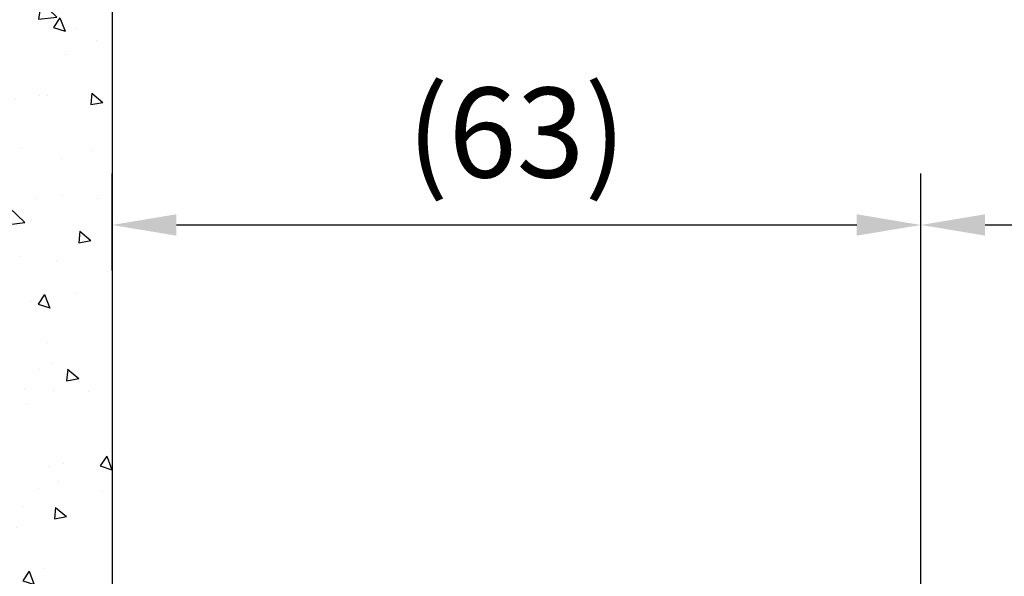
# Model space of a CAD drawing. Units: millimetres. Extents: x 0 to 1189, y 0 to 12938.
# Drawn here: x 248 to 324, y 2887 to 2931 of the extents above; entities that cross this region are included whole.
import ezdxf

# ---------------------------------------------------------------- set-up
doc = ezdxf.new("R2010")
doc.units = ezdxf.units.MM
for name, color, linetype in [('05_Schraffur', 1, 'Continuous'), ('09_Bau', 7, 'Continuous'), ('Mass', 7, 'Continuous')]:
    doc.layers.add(name, color=color, linetype=linetype)
doc.styles.add('Bemassungstext (DORMA)', font='isocpeur.ttf')
doc.dimstyles.new('DORMA_M', dxfattribs={"dimtxt": 3.5, "dimasz": 2.5, "dimexe": 2, "dimexo": 0, "dimgap": 1.5, "dimtad": 1, "dimdec": 8, "dimtxsty": 'Bemassungstext (DORMA)', "dimcen": 0.1, "dimclrt": 256, "dimadec": 8, "dimazin": 2, "dimtfac": 1, "dimtdec": 8, "dimtmove": 0, "dimatfit": 3, "dimfxl": 1, "dimtolj": 1, "dimarcsym": 0})

# ---------------------------------------------------------------- blocks, each defined once
blk = doc.blocks.new('Estrich_2')
at = {"layer": '05_Schraffur'}
h = blk.add_hatch(dxfattribs=at)
h.set_pattern_fill('AR-CONC', color=256, scale=1.5, style=0)
h.set_pattern_definition([(50, (-328.657, -107.13), (10.7589, -0.94128), [1.125, -12.375]), (355, (-328.657, -107.13), (-2.08127, 11.28288), [0.9, -9.9]), (100.4514, (-327.761, -107.209), (8.67764, 10.3416), [0.9561, -10.51713]), (46.1842, (-328.657, -104.13), (16.0086, -2.4828), [1.6875, -18.5625]), (96.6356, (-327.323, -104.337), (14.01994, 14.61177), [1.43415, -15.7757]), (351.1842, (-328.657, -104.13), (14.01993, 14.6118), [1.35, -14.85]), (21, (-327.157, -104.88), (8.9536, -6.03928), [1.125, -12.375]), (326, (-327.157, -104.88), (3.64973, 10.87725), [0.9, -9.9]), (71.4514, (-326.411, -105.383), (12.60334, 4.83796), [0.9561, -10.51713]), (37.5, (-328.6574, -107.13), (0.182398, 4.993408), [0, -9.78, 0, -10.05, 0, -9.9375]), (7.5, (-328.6574, -107.13), (3.946043, 5.916176), [0, -5.73, 0, -9.555, 0, -3.7875]), (327.5, (-332.0024, -107.13), (8.007337, -0.338323), [0, -3.75, 0, -11.7, 0, -15.525]), (317.5, (-333.5024, -107.13), (8.74779, 1.501575), [0, -4.875, 0, -7.77, 0, -11.025])])
h.paths.add_polyline_path([(0, 0), (174.623, 0), (176.061, -10.901), (174.32, -20.911), (177.367, -32.663), (166.049, -28.745), (143.414, -32.227), (119.908, -29.181), (100.32, -30.922), (75.509, -28.745), (45.909, -32.227), (21.097, -28.745), (2.815, -33.098), (0.203, -21.782), (3.25, -9.595)])
at = {"layer": '09_Bau'}
blk.add_line((0, 0), (174.552, 0), dxfattribs=at)
blk = doc.blocks.new('*D203')
at = {"layer": 'Defpoints', "color": 0, "transparency": 16777216}
for p in [(338.075, 2914.743), (317.825, 2884.085), (338.075, 2882.585)]:
    blk.add_point(p, dxfattribs=at)
at = {"layer": 'Mass', "color": 0, "lineweight": -2, "transparency": 16777216}
for p, q in [((317.825, 2884.085), (317.825, 2918.743)), ((322.825, 2914.743), (340.881, 2914.743))]:
    blk.add_line(p, q, dxfattribs=at)
at = {"layer": 'Mass', "color": 0, "transparency": 16777216}
blk.add_solid([(322.825, 2915.576), (322.825, 2913.91), (317.825, 2914.743)], dxfattribs=at)
at = {"layer": 'Mass', "transparency": 16777216, "insert": (332.281, 2921.243), "char_height": 7, "attachment_point": 5, "style": 'Bemassungstext (DORMA)'}
blk.add_mtext('\\A1;LW', dxfattribs=at)
blk = doc.blocks.new('*D209')
at = {"layer": 'Defpoints', "color": 0, "transparency": 16777216}
for p in [(317.825, 2914.743), (317.825, 2914.743), (254.823, 2911.185)]:
    blk.add_point(p, dxfattribs=at)
at = {"layer": 'Mass', "color": 0, "lineweight": -2, "transparency": 16777216}
for p, q in [((254.823, 2911.185), (254.823, 2918.743)), ((317.825, 2914.743), (317.825, 2918.743)), ((259.823, 2914.743), (312.825, 2914.743))]:
    blk.add_line(p, q, dxfattribs=at)
at = {"layer": 'Mass', "color": 0, "transparency": 16777216}
for points in [[(259.823, 2915.576), (259.823, 2913.91), (254.823, 2914.743)], [(312.825, 2915.576), (312.825, 2913.91), (317.825, 2914.743)]]:
    blk.add_solid(points, dxfattribs=at)
at = {"layer": 'Mass', "transparency": 16777216, "insert": (286.324, 2921.943), "char_height": 7, "attachment_point": 5, "style": 'Bemassungstext (DORMA)'}
blk.add_mtext('\\A1;(63)', dxfattribs=at)

msp = doc.modelspace()

# ---------------------------------------------------------------- block references
at = {"layer": '09_Bau', "rotation": 270}
msp.add_blockref('Estrich_2', (254.8228033, 2988.01022305), dxfattribs=at)

# ---------------------------------------------------------------- dimensions: what is measured, and where the dimension line sits
at = {"layer": 'Mass'}
for base, p1, p2, text, override, picture, middle in [((317.82472128, 2914.7428355), (254.8228033, 2911.18526931), (317.82472128, 2914.7428355), '(<>)', {"dimdec": 0}, '*D209', (286.32376229, 2914.7428355)), ((338.07472128, 2914.7428355), (317.82472128, 2884.08516924), (338.07472128, 2882.58516924), 'LW', {"dimse2": 1, "dimsd2": 1}, '*D203', (332.28137449, 2914.7428355))]:
    dim = msp.add_linear_dim(base=base, p1=p1, p2=p2, text=text, dimstyle='DORMA_M', override=override, dxfattribs=at)
    dim.commit()
    dim.dimension.update_dxf_attribs({"geometry": picture, "text_midpoint": middle, "dimtype": 160})

doc.saveas('drawing.dxf')
